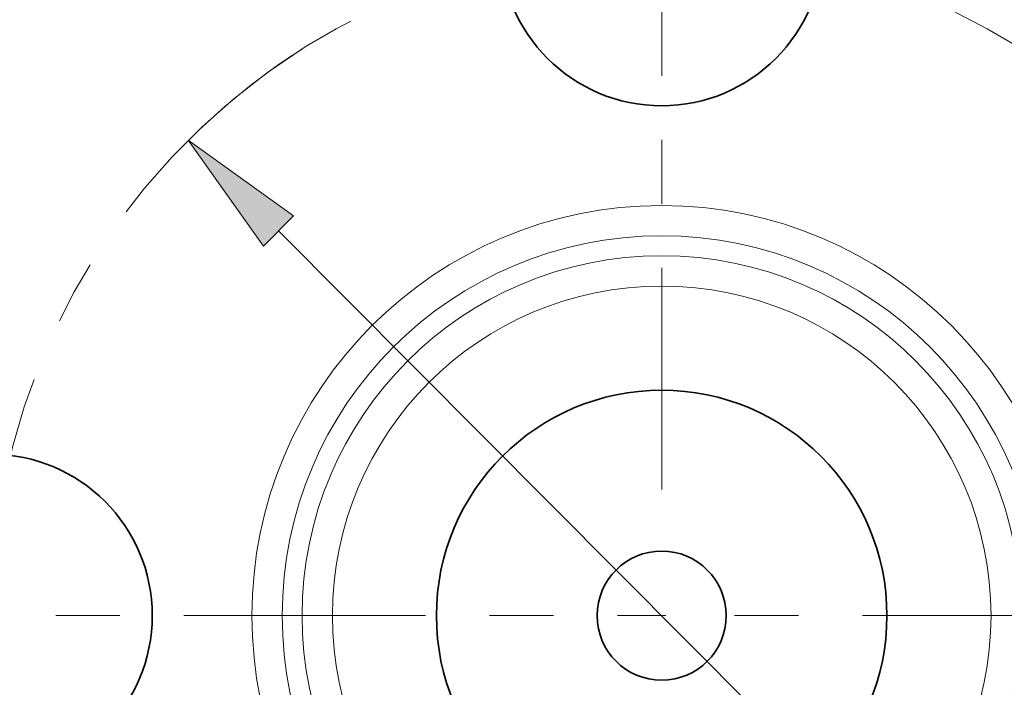
# Model space of a CAD drawing. Extents: x 0 to 10.8, y 0 to 8.3.
# Drawn here: x 2.5 to 4, y 5.6 to 6.7 of the extents above; entities that cross this region are included whole.
import ezdxf

# ---------------------------------------------------------------- set-up
doc = ezdxf.new("R2010")
doc.units = 0
doc.header["$MEASUREMENT"] = 0
doc.linetypes.add('DASHDOT', pattern=[18.5, 12, -3, 0.5, -3])
doc.layers.get('0').update_dxf_attribs({"lineweight": 13})

# ---------------------------------------------------------------- blocks, each defined once
blk = doc.blocks.new('BLOCK9')
at = {"color": 7, "lineweight": 13, "ltscale": 0.03937}
blk.add_line((-0.7484, 0.7507), (0.7484, -0.7507), dxfattribs=at)
blk.add_lwpolyline([(-0.7189, 0.7801), (-0.9249, 0.9277), (-0.7779, 0.7213)], close=True, dxfattribs=at)
blk.add_solid([(-0.7189, 0.7801), (-0.9249, 0.9277), (-0.7189, 0.7801), (-0.7779, 0.7213)], dxfattribs=at)
blk = doc.blocks.new('BLOCK10')
at = {"color": 7, "linetype": 'DASHDOT', "lineweight": 13, "ltscale": 0.03937}
blk.add_line((-2.6284, 0), (0.0084, 0), dxfattribs=at)
blk.add_arc((0, 0), 1.31, 122.3371, 237.6629, dxfattribs=at)
blk = doc.blocks.new('BLOCK11')
at = {"color": 7, "linetype": 'DASHDOT', "lineweight": 13, "ltscale": 0.03937}
blk.add_line((0, 2.3736), (0, 0.2464), dxfattribs=at)
blk.add_arc((0, 0), 1.31, 43.4825, 136.5175, dxfattribs=at)
blk = doc.blocks.new('BLOCK12')
at = {"color": 7, "linetype": 'DASHDOT', "lineweight": 13, "ltscale": 0.03937}
blk.add_line((2.5597, 0), (0.0603, 0), dxfattribs=at)

msp = doc.modelspace()

# ---------------------------------------------------------------- linework, layer by layer
at = {"color": 7, "lineweight": 35, "ltscale": 0.03937}
for centre, radius in [((3.4908, 5.7298), 1.5), ((3.4908, 6.7778), 0.252), ((3.4908, 5.7298), 0.352), ((2.4428, 5.7298), 0.252), ((3.4908, 5.7298), 0.1008)]:
    msp.add_circle(centre, radius, dxfattribs=at)
at = {"color": 7, "lineweight": 13, "ltscale": 0.03937}
for radius in [0.6403, 0.593, 0.5619, 0.5146]:
    msp.add_circle((3.4908, 5.7298), radius, dxfattribs=at)

# ---------------------------------------------------------------- block references
at = {"lineweight": 0, "xscale": 0.8, "yscale": 0.8, "zscale": 0.8}
for name in ['BLOCK11', 'BLOCK10', 'BLOCK12', 'BLOCK9']:
    msp.add_blockref(name, (3.4908, 5.7298), dxfattribs=at)

doc.saveas('drawing.dxf')
